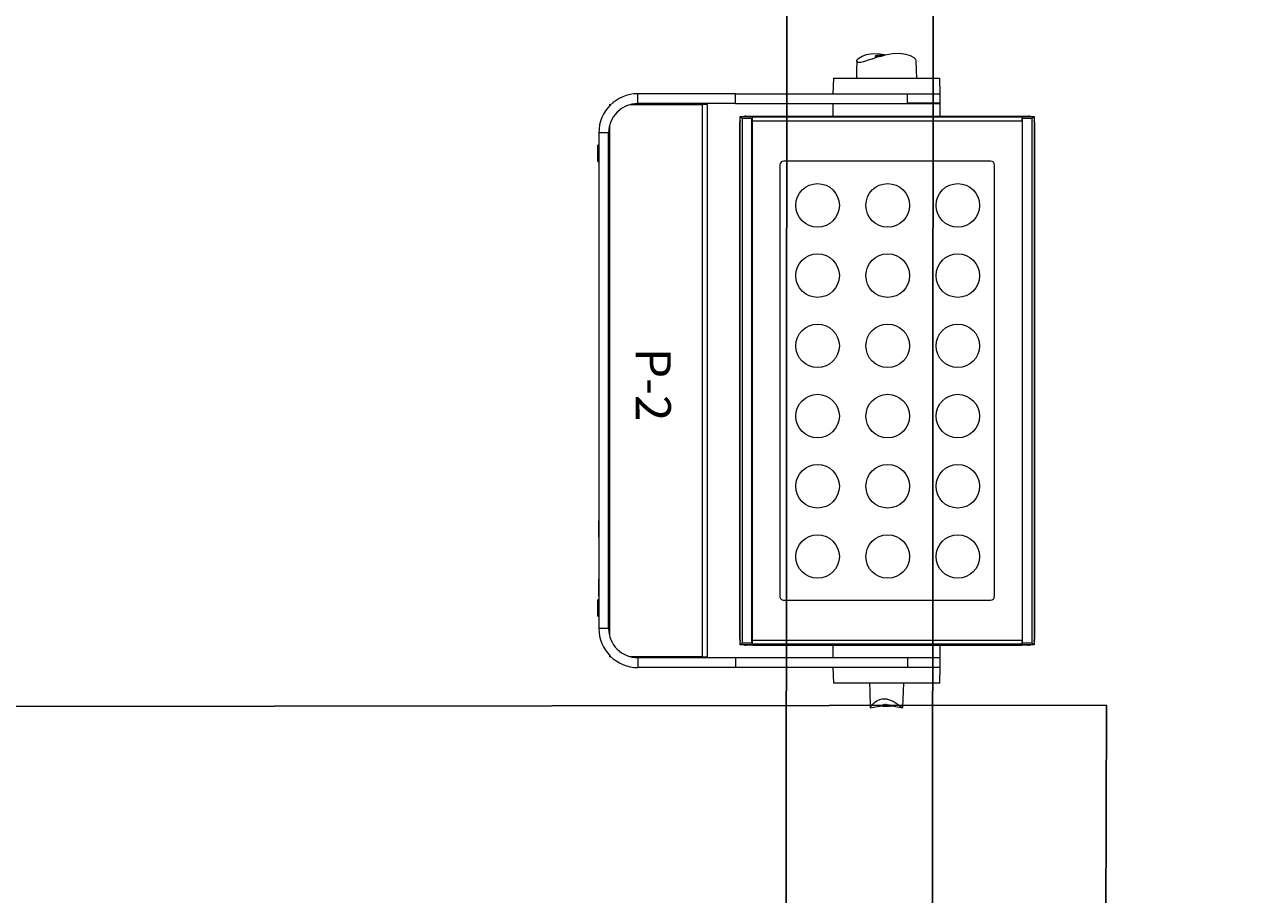
# Model space of a CAD drawing. Units: millimetres. Extents: x -53212.8 to -53132.8, y 40110.1 to 40143.5.
# Drawn here: x -53138.5 to -53137.6, y 40122.8 to 40123.4 of the extents above; entities that cross this region are included whole.
import ezdxf
from ezdxf.enums import TextEntityAlignment as Align

# ---------------------------------------------------------------- set-up
doc = ezdxf.new("R2010")
doc.units = ezdxf.units.MM
doc.layers.add('0-SGM P-2', color=3, linetype='Continuous', lineweight=0)
doc.layers.add('0-SGM P2', color=30, linetype='Continuous', lineweight=18)
doc.layers.add('BEAM', color=7, linetype='Continuous')
doc.layers.add('RIVER', color=7, linetype='Continuous', transparency=0.3)
doc.styles.get("Standard").update_dxf_attribs({"font": 'txt.shx'})

# ---------------------------------------------------------------- blocks, each defined once
blk = doc.blocks.new('*U29')
blk.add_circle((0, 0), 3.72)
blk = doc.blocks.new('*U28')
at = {"color": 0, "linetype": 'ByBlock', "lineweight": -2, "transparency": 16777216}
for p in [(0, 0), (12, 0), (23.99, 0), (35.99, 0), (47.98, 0), (59.98, 0), (0, -11.98), (12, -11.98), (23.99, -11.98), (35.99, -11.98), (47.98, -11.98), (59.98, -11.98), (0, -23.96), (12, -23.96), (23.99, -23.96), (35.99, -23.96), (47.98, -23.96), (59.98, -23.96)]:
    blk.add_blockref('*U29', p, dxfattribs=at)
blk = doc.blocks.new('SGM P-2')
at = {"linetype": 'Continuous'}
for p, q in [((-45.06, 74.06), (-45.39, 74.39)), ((-45.39, 74.39), (44.84, 74.39)), ((-45.39, 72.32), (-45.39, 74.39)), ((-44.45, 74.45), (43.9, 74.45)), ((-44.43, 74.42), (43.88, 74.42)), ((44.51, 74.06), (44.84, 74.39)), ((44.84, 74.39), (44.84, 72.32)), ((-45.45, 25.09), (-45.45, 73.45)), ((-45.44, 72.21), (-45.25, 72.34)), ((-45.44, 26.33), (-45.44, 72.21)), ((-45.42, 72.22), (-45.42, 73.42)), ((-45.32, 72.32), (-45.39, 72.32)), ((-45.32, 72.32), (-45.06, 72.42)), ((-45.28, 72.32), (-45.32, 72.32)), ((-45.25, 72.34), (-45.25, 26.2)), ((-44.58, 72.34), (-45.25, 72.34)), ((-45.25, 72.34), (-45.25, 72.34)), ((44.51, 74.06), (-45.06, 74.06)), ((-45.06, 74.06), (-45.06, 72.42)), ((44.51, 72.42), (-45.06, 72.42)), ((-44.6, 72.4), (-44.77, 72.34)), ((44.05, 72.4), (-44.6, 72.4)), ((-44.6, 72.34), (-44.6, 72.4)), ((-44.58, 72.34), (-44.58, 26.2)), ((-44.58, 72.34), (44.03, 72.34)), ((44.03, 26.2), (44.03, 72.34)), ((44.7, 72.34), (44.03, 72.34)), ((44.22, 72.34), (44.05, 72.4)), ((44.05, 72.34), (44.05, 72.4)), ((44.51, 72.42), (44.51, 74.06)), ((44.51, 72.42), (44.77, 72.32)), ((44.7, 26.2), (44.7, 72.34)), ((44.7, 72.34), (44.7, 72.34)), ((44.7, 72.34), (44.89, 72.21)), ((44.77, 72.32), (44.73, 72.32)), ((44.84, 72.32), (44.77, 72.32)), ((44.87, 73.42), (44.87, 72.22)), ((44.89, 26.33), (44.89, 72.21)), ((44.9, 73.45), (44.9, 25.09)), ((-37.77, 66.94), (-37.77, 31.6)), ((36.56, 67.6), (-37.11, 67.6)), ((37.23, 31.6), (37.23, 66.94)), ((-49.27, 58.34), (-51.94, 58.24)), ((-51.94, 40.1), (-51.94, 58.24)), ((-47.61, 58.34), (-49.27, 58.34)), ((-49.27, 52.73), (-49.27, 58.34)), ((-45.45, 58.34), (-47.74, 58.34)), ((-47.74, 52.73), (-47.74, 58.34)), ((-47.61, 52.73), (-47.61, 58.34)), ((47.06, 58.34), (44.9, 58.34)), ((48.73, 58.34), (47.06, 58.34)), ((47.06, 58.34), (47.06, 52.73)), ((51.39, 58.24), (48.73, 58.34)), ((48.73, 58.34), (48.73, 52.73)), ((51.39, 58.24), (51.39, 40.1)), ((-47.61, 52.73), (-49.27, 52.73)), ((-49.27, 23.34), (-49.27, 52.73)), ((-47.61, 23.34), (-47.61, 52.73)), ((47.06, 52.73), (48.73, 52.73)), ((47.06, 52.73), (47.06, 23.34)), ((48.73, 52.73), (48.73, 23.34)), ((-55.84, 47.91), (-55.84, 48.76)), ((-55.84, 48.76), (-55.83, 48.63)), ((55.09, 48.87), (55.04, 48.87)), ((55.1, 48.93), (55.05, 48.93)), ((55.05, 48.93), (55.05, 48.93)), ((55.1, 48.93), (55.05, 48.93)), ((55.05, 48.82), (55.1, 48.82)), ((55.12, 49.19), (55.07, 49.19)), ((55.13, 49.25), (55.08, 49.25)), ((55.08, 49.25), (55.08, 49.25)), ((55.13, 49.25), (55.08, 49.25)), ((55.08, 49.12), (55.13, 49.12)), ((55.13, 48.95), (55.08, 48.95)), ((55.08, 48.95), (55.08, 48.95)), ((55.13, 48.95), (55.08, 48.95)), ((55.1, 49.12), (55.11, 49.12)), ((55.16, 49.28), (55.11, 49.28)), ((55.11, 49.28), (55.11, 49.28)), ((55.16, 49.28), (55.11, 49.28)), ((55.11, 49.12), (55.16, 49.12)), ((55.16, 48.97), (55.11, 48.97)), ((55.11, 48.97), (55.11, 48.97)), ((55.16, 48.97), (55.11, 48.97)), ((55.12, 48.88), (55.11, 48.88)), ((55.11, 48.82), (55.13, 48.82)), ((55.11, 48.82), (55.16, 48.82)), ((55.11, 48.82), (55.11, 48.82)), ((55.18, 49.52), (55.13, 49.52)), ((55.13, 49.12), (55.18, 49.12)), ((55.18, 49), (55.13, 49)), ((55.13, 49), (55.13, 49)), ((55.18, 49), (55.13, 49)), ((55.13, 48.82), (55.18, 48.82)), ((55.13, 48.82), (55.14, 48.82)), ((55.14, 49.45), (55.19, 49.45)), ((55.19, 49.3), (55.14, 49.3)), ((55.14, 49.3), (55.14, 49.3)), ((55.19, 49.3), (55.14, 49.3)), ((55.15, 49.2), (55.14, 49.2)), ((55.15, 48.89), (55.14, 48.89)), ((55.19, 48.68), (55.14, 48.68)), ((55.14, 48.68), (55.14, 48.68)), ((55.19, 48.68), (55.14, 48.68)), ((55.2, 49.59), (55.15, 49.59)), ((55.15, 49.59), (55.15, 49.59)), ((55.2, 49.59), (55.15, 49.59)), ((55.22, 49.33), (55.16, 49.33)), ((55.16, 49.33), (55.16, 49.33)), ((55.21, 49.33), (55.16, 49.33)), ((55.16, 49.12), (55.21, 49.12)), ((55.16, 49.12), (55.16, 49.12)), ((55.21, 49.03), (55.16, 49.03)), ((55.16, 49.03), (55.16, 49.03)), ((55.21, 49.03), (55.16, 49.03)), ((55.16, 48.82), (55.21, 48.82)), ((55.16, 48.82), (55.16, 48.82)), ((55.17, 49.43), (55.22, 49.43)), ((55.17, 49.21), (55.17, 49.21)), ((55.17, 48.9), (55.17, 48.9)), ((55.22, 48.72), (55.17, 48.72)), ((55.17, 48.72), (55.17, 48.72)), ((55.22, 48.72), (55.17, 48.72)), ((55.23, 49.64), (55.18, 49.64)), ((55.18, 49.64), (55.18, 49.64)), ((55.23, 49.64), (55.18, 49.64)), ((55.18, 49.12), (55.19, 49.11)), ((55.19, 49.42), (55.24, 49.42)), ((55.19, 49.42), (55.19, 49.42)), ((55.24, 49.37), (55.19, 49.37)), ((55.24, 49.37), (55.19, 49.37)), ((55.2, 49.22), (55.19, 49.22)), ((55.19, 49.11), (55.24, 49.11)), ((55.24, 49.06), (55.19, 49.06)), ((55.19, 49.06), (55.19, 49.06)), ((55.24, 49.06), (55.19, 49.06)), ((55.2, 48.92), (55.19, 48.92)), ((55.19, 48.81), (55.24, 48.81)), ((55.19, 48.81), (55.19, 48.81)), ((55.24, 48.76), (55.19, 48.76)), ((55.19, 48.76), (55.19, 48.76)), ((55.24, 48.76), (55.19, 48.76)), ((55.25, 49.67), (55.2, 49.67)), ((55.25, 49.67), (55.2, 49.67)), ((55.21, 49.53), (55.2, 49.53)), ((55.21, 49.4), (55.26, 49.4)), ((55.21, 49.1), (55.26, 49.1)), ((55.21, 48.8), (55.26, 48.8)), ((55.24, 49.72), (55.23, 49.7)), ((55.28, 49.7), (55.23, 49.7)), ((55.29, 49.72), (55.24, 49.72)), ((55.25, 48.97), (55.25, 48.97)), ((55.27, 49.74), (55.26, 49.7)), ((55.32, 49.74), (55.27, 49.74)), ((55.32, 49.74), (55.27, 49.74)), ((55.28, 49.7), (55.29, 49.72)), ((55.29, 49.72), (55.29, 48.52)), ((55.31, 49.81), (55.3, 49.81)), ((55.32, 49.67), (55.31, 49.44)), ((55.31, 49.52), (55.31, 49.53)), ((55.32, 49.74), (55.32, 49.74)), ((55.33, 48.83), (55.33, 49.06)), ((-55.83, 47.78), (-55.84, 47.91)), ((-55.76, 48.46), (-55.81, 48.46)), ((-55.81, 48.44), (-55.81, 48.46)), ((-55.81, 47.79), (-55.8, 47.81)), ((-55.8, 48.42), (-55.75, 48.42)), ((-55.8, 48.22), (-55.8, 48.24)), ((-55.8, 48.19), (-55.8, 48.19)), ((-55.79, 48.03), (-55.8, 48.03)), ((-55.8, 48.01), (-55.8, 48.03)), ((-55.79, 47.81), (-55.8, 47.81)), ((-55.79, 48.21), (-55.78, 48.21)), ((-55.79, 47.99), (-55.78, 47.99)), ((-55.79, 47.78), (-55.77, 47.78)), ((-55.79, 47.56), (-55.78, 47.56)), ((-55.73, 48.26), (-55.78, 48.26)), ((-55.78, 47.99), (-55.77, 47.99)), ((-55.78, 47.78), (-55.77, 47.78)), ((-55.75, 47.61), (-55.78, 47.61)), ((-55.77, 48.23), (-55.72, 48.23)), ((-55.75, 48.04), (-55.77, 48.04)), ((-55.75, 47.83), (-55.77, 47.83)), ((-55.77, 47.58), (-55.74, 47.58)), ((-55.77, 47.39), (-55.75, 47.39)), ((-55.76, 48.07), (-55.71, 48.07)), ((-55.76, 48.04), (-55.75, 48.04)), ((-55.76, 48.01), (-55.75, 48.01)), ((-55.76, 47.8), (-55.74, 47.8)), ((-55.76, 47.61), (-55.75, 47.61)), ((-55.76, 47.42), (-55.72, 47.42)), ((-55.7, 48.05), (-55.75, 48.05)), ((-55.75, 47.86), (-55.72, 47.86)), ((-55.75, 47.82), (-55.74, 47.82)), ((-55.75, 47.64), (-55.72, 47.64)), ((-55.72, 47.4), (-55.75, 47.4)), ((-55.75, 48.03), (-55.69, 48.03)), ((-55.72, 47.85), (-55.74, 47.85)), ((-55.74, 47.82), (-55.72, 47.82)), ((-55.72, 47.64), (-55.74, 47.64)), ((-55.74, 47.38), (-55.71, 47.38)), ((-55.74, 47.26), (-55.69, 47.26)), ((-55.73, 47.93), (-55.68, 47.93)), ((-55.73, 47.91), (-55.68, 47.91)), ((-55.73, 47.67), (-55.72, 47.67)), ((-55.73, 47.61), (-55.71, 47.61)), ((-55.73, 47.46), (-55.72, 47.46)), ((-55.73, 47.28), (-55.69, 47.28)), ((-55.67, 47.9), (-55.72, 47.9)), ((-55.72, 47.88), (-55.67, 47.88)), ((-55.72, 47.7), (-55.67, 47.7)), ((-55.67, 47.69), (-55.72, 47.69)), ((-55.72, 47.48), (-55.69, 47.48)), ((-55.71, 47.79), (-55.66, 47.79)), ((-55.71, 47.77), (-55.66, 47.77)), ((-55.71, 47.67), (-55.66, 47.67)), ((-55.69, 47.48), (-55.71, 47.48)), ((-55.71, 47.46), (-55.68, 47.46)), ((-55.7, 47.9), (-55.7, 47.91)), ((-55.7, 47.56), (-55.65, 47.56)), ((-55.7, 47.54), (-55.65, 47.54)), ((-55.7, 47.35), (-55.66, 47.35)), ((-55.7, 47.32), (-55.69, 47.32)), ((-55.64, 47.54), (-55.69, 47.54)), ((-55.66, 47.33), (-55.69, 47.33)), ((-55.68, 47.52), (-55.63, 47.52)), ((-55.68, 47.31), (-55.65, 47.31)), ((-55.67, 47.43), (-55.62, 47.43)), ((-55.67, 47.41), (-55.62, 47.41)), ((-55.67, 47.22), (-55.62, 47.22)), ((-55.67, 47.2), (-55.62, 47.2)), ((-55.61, 47.4), (-55.66, 47.4)), ((-55.65, 47.4), (-55.65, 47.41)), ((-55.65, 47.39), (-55.6, 47.39)), ((-55.65, 47.29), (-55.59, 47.29)), ((-55.64, 47.3), (-55.59, 47.3)), ((-55.24, 46.75), (-55.26, 46.82)), ((55.16, 48.65), (55.11, 48.65)), ((55.11, 48.65), (55.11, 48.65)), ((55.16, 48.65), (55.11, 48.65)), ((55.16, 48.59), (55.11, 48.59)), ((55.12, 48.53), (55.17, 48.53)), ((55.18, 48.6), (55.17, 48.6)), ((55.17, 48.53), (55.19, 48.53)), ((55.17, 48.51), (55.22, 48.51)), ((55.21, 48.61), (55.2, 48.61)), ((55.2, 48.51), (55.2, 48.5)), ((55.2, 48.5), (55.25, 48.5)), ((55.25, 48.5), (55.27, 48.5)), ((55.29, 48.52), (55.28, 48.51)), ((-51.94, 40.1), (-49.27, 40)), ((-47.61, 40), (-45.45, 40)), ((44.9, 40), (47.06, 40)), ((48.73, 40), (51.39, 40.1)), ((-37.11, 30.94), (36.56, 30.94)), ((-45.44, 26.33), (-45.25, 26.2)), ((-45.42, 25.12), (-45.42, 26.32)), ((-45.39, 24.15), (-45.39, 26.22)), ((-45.39, 26.22), (-45.32, 26.22)), ((-45.32, 26.22), (-45.06, 26.12)), ((-45.28, 26.22), (-45.32, 26.22)), ((-45.25, 26.2), (-44.58, 26.2)), ((-45.25, 26.2), (-45.25, 26.2)), ((-45.06, 26.12), (-45.06, 24.48)), ((44.51, 26.12), (-45.06, 26.12)), ((-44.6, 26.14), (-44.77, 26.2)), ((-44.6, 26.14), (-44.6, 26.2)), ((44.05, 26.14), (-44.6, 26.14)), ((-44.58, 26.2), (44.03, 26.2)), ((44.03, 26.2), (44.7, 26.2)), ((44.22, 26.2), (44.05, 26.14)), ((44.05, 26.14), (44.05, 26.2)), ((44.51, 26.12), (44.77, 26.22)), ((44.51, 24.48), (44.51, 26.12)), ((44.7, 26.2), (44.89, 26.33)), ((44.7, 26.2), (44.7, 26.2)), ((44.77, 26.22), (44.73, 26.22)), ((44.77, 26.22), (44.84, 26.22)), ((44.84, 26.22), (44.84, 24.15)), ((44.87, 26.32), (44.87, 25.12)), ((-49.27, 23.34), (-49.27, 6.67)), ((-47.61, 23.34), (-49.27, 23.34)), ((-47.61, 23.34), (-47.61, 6.67)), ((-45.06, 24.48), (-45.39, 24.15)), ((44.84, 24.15), (-45.39, 24.15)), ((-45.06, 24.48), (44.51, 24.48)), ((43.9, 24.1), (-44.45, 24.1)), ((43.88, 24.12), (-44.43, 24.12)), ((44.51, 24.48), (44.84, 24.15)), ((47.06, 23.34), (47.06, 6.67)), ((47.06, 23.34), (48.73, 23.34)), ((48.73, 23.34), (48.73, 6.67)), ((-47.44, 18.5), (-47.44, 17.67)), ((-47.44, 18.5), (46.89, 18.5)), ((-47.44, 5.39), (-47.44, 17.67)), ((-47.44, 17.67), (46.89, 17.67)), ((46.89, 17.67), (46.89, 18.5)), ((46.89, 17.67), (46.89, 5.39)), ((-47.61, 6.67), (-49.27, 6.67)), ((47.06, 6.67), (48.73, 6.67)), ((-47.44, 1.84), (-47.44, 2.08)), ((-47.44, 1.84), (-47.2, 1.84)), ((-43.89, 1.84), (43.34, 1.84)), ((42.06, 1.67), (-42.61, 1.67)), ((-42.61, 1.67), (-42.61, 0)), ((-42.61, 0), (42.06, 0)), ((-40.51, 0), (-40.51, -0.15)), ((-40.45, 1.67), (-40.45, 1.84)), ((-40.43, 1.84), (-40.43, 1.67)), ((-39.55, 1.84), (-39.55, 1.67)), ((-38.23, 1.84), (-38.23, 1.67)), ((-37.79, 1.84), (-37.79, 1.67)), ((-37.76, 1.67), (-37.76, 1.84)), ((-37.71, -0.15), (-37.71, 0)), ((-20.6, 1.67), (-20.6, 1.84)), ((-20.25, 1.84), (-20.58, 1.68)), ((-20.58, 1.68), (-20.58, 1.67)), ((-15.28, 1.67), (-15.28, 1.84)), ((14.74, 1.68), (14.74, 1.84)), ((14.74, 1.68), (14.74, 1.67)), ((20.04, 1.67), (20.04, 1.84)), ((23.56, 1.84), (23.56, 1.67)), ((23.66, 0), (23.66, -0.03)), ((24.73, 1.84), (24.73, 1.8)), ((35.39, 1.8), (24.73, 1.8)), ((26.21, 1.67), (26.2, 1.8)), ((26.46, -0.03), (26.46, 0)), ((26.66, 1.8), (26.66, 1.67)), ((26.73, 1.67), (26.73, 1.8)), ((26.8, 1.8), (26.75, 1.67)), ((28.66, 0), (28.66, -0.03)), ((29.06, 1.8), (29.06, 1.67)), ((29.06, 1.67), (29.06, 1.8)), ((29.5, 1.8), (29.45, 1.67)), ((29.46, 1.67), (29.51, 1.8)), ((29.73, 1.67), (29.73, 1.8)), ((30.39, 1.67), (30.39, 1.8)), ((30.66, 1.67), (30.61, 1.8)), ((30.67, 1.67), (30.62, 1.8)), ((31.06, 1.67), (31.05, 1.8)), ((31.05, 1.8), (31.06, 1.67)), ((31.46, -0.03), (31.46, 0)), ((33.39, 1.67), (33.39, 1.8)), ((33.46, 1.67), (33.45, 1.8)), ((33.66, 0), (33.66, -0.03)), ((33.91, 1.8), (33.91, 1.67)), ((35.39, 1.84), (35.39, 1.8)), ((36.46, -0.03), (36.46, 0)), ((36.56, 1.67), (36.55, 1.84)), ((37.16, 0), (37.16, -0.15)), ((37.25, 1.84), (37.25, 1.67)), ((37.63, 1.84), (37.63, 1.67)), ((38.94, 1.84), (38.94, 1.67)), ((39.87, 1.84), (39.87, 1.67)), ((39.96, -0.15), (39.96, 0)), ((42.06, 1.67), (42.06, 0)), ((46.65, 1.84), (46.89, 1.84)), ((46.89, 2.08), (46.89, 1.84)), ((-39.11, -0.15), (-40.51, -0.15)), ((-37.71, -0.15), (-39.11, -0.15)), ((25.06, -0.03), (23.66, -0.03)), ((26.46, -0.03), (25.06, -0.03)), ((35.06, -0.03), (33.66, -0.03)), ((36.46, -0.03), (35.06, -0.03)), ((39.35, -0.15), (37.16, -0.15)), ((39.96, -0.15), (39.35, -0.15))]:
    blk.add_line(p, q, dxfattribs=at)
at = {"linetype": 'Continuous', "flags": 128}
for points in [[(-54.86, 54.23), (-54.91, 54.24), (-55.11, 54.15), (-55.39, 53.87), (-55.76, 53.25), (-56.01, 52.44), (-56.14, 51.38), (-56.09, 50.17), (-55.88, 48.93), (-55.51, 47.57), (-55.26, 46.81), (-54.99, 46.01), (-54.74, 45.23), (-54.64, 44.78), (-54.61, 44.49), (-54.64, 44.28), (-54.77, 44.11), (-54.95, 44.11), (-55.16, 44.24), (-55.37, 44.44), (-55.72, 45.02), (-55.98, 45.76), (-56.13, 46.82), (-56.1, 48.03), (-55.92, 49.22)], [(-51.94, 54.35), (-53.33, 54.3), (-54.86, 54.24)], [(55.56, 51.95), (52.78, 52.05), (51.39, 52.1)], [(55.56, 46.41), (55.54, 46.39), (55.33, 46.52), (54.96, 46.84), (54.71, 47.12), (54.44, 47.51), (54.19, 48.03), (54.09, 48.43), (54.06, 48.77), (54.09, 49.13), (54.22, 49.67), (54.4, 50.1), (54.61, 50.48), (54.82, 50.81), (55.17, 51.3), (55.43, 51.64), (55.58, 51.88), (55.58, 51.9)], [(55.3, 49.72), (55.33, 50.44), (55.61, 51.97)], [(55.04, 48.87), (55.04, 48.85), (55.04, 48.84), (55.05, 48.83), (55.05, 48.82), (55.05, 48.82)], [(55.07, 49.19), (55.07, 49.16), (55.07, 49.15), (55.07, 49.13), (55.08, 49.13), (55.08, 49.12)], [(55.13, 49.12), (55.13, 49.12), (55.13, 49.12)], [(55.16, 49.45), (55.16, 49.44), (55.16, 49.43), (55.17, 49.43)], [(55.19, 48.76), (55.19, 48.75), (55.19, 48.72)], [(55.2, 49.67), (55.2, 49.67), (55.2, 49.67)], [(55.21, 49.42), (55.21, 49.41), (55.21, 49.4), (55.21, 49.4)], [(55.21, 49.4), (55.21, 49.39), (55.21, 49.37)], [(55.21, 49.11), (55.21, 49.1), (55.21, 49.1)], [(55.21, 48.81), (55.21, 48.8), (55.21, 48.81)], [(55.23, 49.7), (55.22, 49.69), (55.22, 49.68)], [(55.32, 49.75), (55.32, 49.76), (55.31, 49.81)], [(55.31, 49.44), (55.32, 49.49), (55.31, 49.52)], [(55.31, 49.17), (55.31, 49.37), (55.31, 49.44)], [(55.32, 49.74), (55.32, 49.72), (55.32, 49.67)], [(-55.85, 48.22), (-55.86, 48.26), (-55.87, 48.4)], [(-55.86, 48.57), (-55.86, 48.5), (-55.86, 48.48), (-55.86, 48.48), (-55.85, 48.49), (-55.85, 48.5)], [(-55.84, 48.29), (-55.84, 48.23), (-55.85, 48.2), (-55.85, 48.21)], [(-55.82, 47.74), (-55.82, 47.75), (-55.83, 47.78)], [(-55.81, 47.76), (-55.81, 47.74), (-55.82, 47.74)], [(-55.81, 48.46), (-55.81, 48.46), (-55.81, 48.45), (-55.8, 48.42)], [(-55.81, 48.4), (-55.81, 48.38), (-55.81, 48.37), (-55.81, 48.38), (-55.81, 48.41), (-55.81, 48.41)], [(-55.8, 48.19), (-55.8, 48.17), (-55.8, 48.16), (-55.81, 48.17), (-55.81, 48.2), (-55.81, 48.2)], [(-55.8, 47.97), (-55.8, 47.95), (-55.81, 47.95)], [(-55.8, 48.24), (-55.8, 48.24), (-55.79, 48.23), (-55.79, 48.21)], [(-55.8, 48.03), (-55.79, 48.03), (-55.79, 48.02), (-55.79, 47.99)], [(-55.8, 47.81), (-55.8, 47.81), (-55.8, 47.8), (-55.79, 47.78)], [(-55.78, 47.6), (-55.79, 47.57), (-55.79, 47.56), (-55.8, 47.56), (-55.8, 47.58), (-55.8, 47.6)], [(-55.79, 48.21), (-55.79, 48.23), (-55.79, 48.25)], [(-55.78, 47.99), (-55.78, 48.01), (-55.79, 48.03)], [(-55.78, 47.78), (-55.79, 47.8), (-55.79, 47.82)], [(-55.78, 48.23), (-55.78, 48.25), (-55.78, 48.26)], [(-55.78, 48.25), (-55.78, 48.22), (-55.78, 48.21), (-55.78, 48.21)], [(-55.78, 48.03), (-55.78, 48), (-55.78, 47.99), (-55.78, 47.99)], [(-55.78, 47.81), (-55.78, 47.79), (-55.78, 47.78), (-55.78, 47.78)], [(-55.78, 47.58), (-55.78, 47.6), (-55.78, 47.61), (-55.77, 47.61), (-55.77, 47.59), (-55.77, 47.58)], [(-55.76, 47.42), (-55.76, 47.4), (-55.76, 47.39), (-55.77, 47.4), (-55.77, 47.41), (-55.78, 47.43)], [(-55.76, 48.05), (-55.76, 48.06), (-55.77, 48.07)], [(-55.77, 48.01), (-55.77, 48.03), (-55.77, 48.04)], [(-55.77, 47.8), (-55.77, 47.82), (-55.77, 47.83)], [(-55.75, 48.42), (-55.75, 48.45), (-55.76, 48.46), (-55.76, 48.46)], [(-55.76, 48.07), (-55.76, 48.05), (-55.76, 48.04), (-55.76, 48.04)], [(-55.75, 47.83), (-55.76, 47.84), (-55.76, 47.86)], [(-55.75, 47.64), (-55.75, 47.62), (-55.75, 47.61), (-55.76, 47.62), (-55.76, 47.63), (-55.76, 47.64)], [(-55.75, 48.03), (-55.75, 48.05), (-55.75, 48.05)], [(-55.75, 47.86), (-55.75, 47.83), (-55.75, 47.82), (-55.75, 47.83)], [(-55.75, 47.61), (-55.74, 47.63), (-55.74, 47.64), (-55.74, 47.64), (-55.74, 47.62), (-55.73, 47.61)], [(-55.75, 47.38), (-55.75, 47.4), (-55.75, 47.4), (-55.75, 47.4), (-55.74, 47.39), (-55.74, 47.38)], [(-55.73, 47.28), (-55.73, 47.26), (-55.74, 47.26), (-55.74, 47.26), (-55.74, 47.27), (-55.75, 47.28)], [(-55.73, 47.91), (-55.74, 47.92), (-55.74, 47.93)], [(-55.74, 47.83), (-55.74, 47.84), (-55.74, 47.85)], [(-55.72, 47.48), (-55.72, 47.47), (-55.73, 47.46), (-55.73, 47.46), (-55.73, 47.47), (-55.74, 47.48)], [(-55.72, 48.23), (-55.73, 48.25), (-55.73, 48.26), (-55.73, 48.26)], [(-55.73, 47.93), (-55.73, 47.91), (-55.73, 47.91), (-55.73, 47.91)], [(-55.72, 47.7), (-55.72, 47.68), (-55.72, 47.67), (-55.73, 47.67), (-55.73, 47.68), (-55.73, 47.7)], [(-55.72, 47.88), (-55.72, 47.89), (-55.72, 47.9)], [(-55.72, 47.67), (-55.72, 47.69), (-55.72, 47.69)], [(-55.72, 47.46), (-55.72, 47.47), (-55.72, 47.48), (-55.71, 47.48), (-55.71, 47.47), (-55.71, 47.46)], [(-55.71, 48.05), (-55.71, 48.06), (-55.71, 48.07)], [(-55.71, 47.79), (-55.71, 47.78), (-55.71, 47.77), (-55.71, 47.77)], [(-55.71, 47.77), (-55.71, 47.78), (-55.71, 47.79)], [(-55.7, 47.56), (-55.7, 47.55), (-55.7, 47.54), (-55.7, 47.54), (-55.7, 47.55), (-55.71, 47.56)], [(-55.7, 47.35), (-55.7, 47.33), (-55.7, 47.33), (-55.7, 47.33), (-55.71, 47.34), (-55.71, 47.35)], [(-55.69, 48.03), (-55.7, 48.05), (-55.7, 48.05), (-55.7, 48.05)], [(-55.69, 47.52), (-55.69, 47.53), (-55.69, 47.54), (-55.69, 47.54), (-55.68, 47.53), (-55.68, 47.52)], [(-55.69, 47.31), (-55.69, 47.32), (-55.69, 47.33), (-55.68, 47.33), (-55.68, 47.32), (-55.68, 47.31)], [(-55.67, 47.43), (-55.67, 47.42), (-55.67, 47.41), (-55.67, 47.41), (-55.68, 47.42), (-55.68, 47.43)], [(-55.67, 47.22), (-55.67, 47.2), (-55.67, 47.2), (-55.68, 47.2), (-55.68, 47.21), (-55.68, 47.22)], [(-55.67, 47.88), (-55.67, 47.89), (-55.67, 47.9), (-55.67, 47.9)], [(-55.66, 47.67), (-55.66, 47.68), (-55.66, 47.69), (-55.67, 47.69)], [(-55.66, 47.39), (-55.66, 47.4), (-55.66, 47.4), (-55.66, 47.4), (-55.65, 47.39), (-55.65, 47.39)], [(-55.65, 47.54), (-55.65, 47.54), (-55.65, 47.55), (-55.65, 47.56)], [(-55.64, 47.3), (-55.64, 47.29), (-55.64, 47.29), (-55.65, 47.29), (-55.65, 47.3), (-55.65, 47.3)], [(-55.63, 47.52), (-55.63, 47.53), (-55.64, 47.54), (-55.64, 47.54)], [(-55.62, 47.41), (-55.62, 47.41), (-55.62, 47.42), (-55.62, 47.43)], [(-55.62, 47.2), (-55.62, 47.2), (-55.62, 47.21), (-55.62, 47.22)], [(-55.6, 47.39), (-55.61, 47.4), (-55.61, 47.4), (-55.61, 47.4)], [(-55.59, 47.29), (-55.59, 47.29), (-55.59, 47.3), (-55.59, 47.3)], [(55.17, 48.53), (55.17, 48.52), (55.17, 48.51), (55.17, 48.51)], [(55.61, 46.37), (55.36, 47.64), (55.29, 48.56)], [(51.39, 46.24), (52.78, 46.29), (55.56, 46.39)], [(-54.86, 44.1), (-53.33, 44.04), (-51.94, 44)], [(15.07, 1.84), (14.98, 1.79), (14.74, 1.68)], [(26.98, 1.67), (27.14, 1.79), (27.17, 1.8)], [(27.95, 1.8), (27.98, 1.79), (27.99, 1.78)], [(32.17, 1.8), (32.14, 1.79), (32.12, 1.77)], [(33.13, 1.67), (32.98, 1.79), (32.95, 1.8)], [(33.32, 1.8), (33.36, 1.71), (33.37, 1.67)]]:
    blk.add_lwpolyline(points, dxfattribs=at)
at = {"linetype": 'Continuous'}
for centre, radius, start, end in [((-37.11, 66.94), 0.667, 90, 180), ((36.56, 66.94), 0.667, 0, 90), ((-46.77, 48.81), 9.09, 179.2624, 181.5406), ((-48.91, 48.62), 6.97, 178.7774, 181.8364), ((114.86, 51.19), 170.74, 180.7871, 180.9037), ((-64.5, 48.32), 8.66, 359.7509, 3.3951), ((55.17, 48.89), 0.131, 158.3874, 185.6296), ((55.23, 49.2), 0.158, 158.5471, 183.658), ((55.11, 48.93), 0.0328, 144.9795, 176.7276), ((55.2, 48.89), 0.104, 154.8373, 189.2255), ((55.19, 48.86), 0.0949, 173.4153, 207.3616), ((55.15, 49.25), 0.0486, 147.8717, 176.9613), ((55.15, 48.95), 0.047, 148.6931, 178.5119), ((55.01, 48.89), 0.0974, 353.4694, 26.4045), ((55.01, 48.86), 0.107, 335.7622, 9.195), ((55.25, 49.2), 0.125, 155.2231, 187.0149), ((55.23, 49.17), 0.11, 172.1239, 204.3261), ((55.24, 48.9), 0.123, 156.3536, 188.7506), ((55.23, 48.87), 0.111, 173.7369, 205.884), ((55.35, 49.52), 0.217, 160.4175, 181.413), ((55.24, 49.49), 0.107, 166.283, 204.3379), ((55.19, 49.27), 0.0589, 149.7826, 176.4842), ((55.03, 49.21), 0.115, 352.2611, 23.0527), ((55.01, 49.18), 0.129, 336.1503, 7.0618), ((55.18, 48.97), 0.0571, 150.6315, 178.1284), ((55.02, 48.9), 0.116, 353.8712, 24.6355), ((55.01, 48.87), 0.126, 337.3257, 8.7724), ((55.18, 48.65), 0.0455, 151.9074, 179.7362), ((55.31, 49.21), 0.159, 156.7846, 186.5619), ((55.29, 49.18), 0.14, 172.535, 202.7045), ((55.23, 49), 0.0723, 153.4484, 177.8563), ((55.3, 48.92), 0.155, 157.9193, 188.266), ((55.29, 48.88), 0.14, 174.1321, 204.2458), ((55.28, 49.59), 0.115, 154.3509, 178.604), ((55.23, 49.3), 0.0745, 152.5687, 176.4286), ((55.02, 49.22), 0.148, 352.7326, 21.1733), ((55, 49.19), 0.165, 337.9595, 6.5633), ((55.02, 48.92), 0.148, 354.2777, 22.809), ((55.01, 48.88), 0.162, 339.1312, 8.2279), ((55.26, 48.68), 0.105, 157.2025, 183.4119), ((55.38, 49.23), 0.203, 158.4651, 186.0458), ((55.35, 49.18), 0.179, 173.0131, 200.9533), ((55.37, 48.93), 0.199, 159.6084, 187.7099), ((55.35, 48.89), 0.179, 174.5723, 202.5227), ((55.35, 49.53), 0.17, 157.5081, 184.3367), ((55.33, 49.49), 0.146, 171.4962, 199.0598), ((55.28, 49.33), 0.0968, 155.697, 176.2425), ((54.98, 49.19), 0.214, 339.8553, 6.0588), ((55.27, 49.03), 0.0928, 156.474, 177.8198), ((55, 48.93), 0.193, 354.7696, 20.7388), ((55.34, 48.62), 0.16, 161.0619, 189.3419), ((55.29, 49.63), 0.0986, 154.6953, 175.075), ((55.03, 49.51), 0.177, 338.624, 4.3495), ((55, 49.24), 0.192, 353.2407, 19.146), ((54.99, 48.89), 0.21, 341.0501, 7.6666), ((55.05, 48.62), 0.156, 356.315, 22.4383), ((55.05, 49.55), 0.156, 351.6856, 17.5355), ((55.46, 49.24), 0.265, 160.5258, 185.3865), ((55.43, 49.19), 0.233, 173.6319, 198.796), ((55.33, 49.06), 0.131, 160.1746, 178.1984), ((55.46, 48.95), 0.259, 161.6625, 187.001), ((55.43, 48.9), 0.232, 175.1331, 200.4272), ((55.48, 49.55), 0.272, 159.4479, 183.6854), ((55.44, 49.5), 0.234, 172.0932, 197.1268), ((54.97, 49.26), 0.257, 353.9134, 16.6835), ((54.94, 49.2), 0.284, 342.2149, 5.3482), ((54.97, 48.95), 0.256, 355.3795, 18.305), ((54.95, 48.9), 0.278, 343.3774, 6.9378), ((55.36, 48.76), 0.15, 162.1777, 181.1632), ((55.46, 48.65), 0.254, 162.9061, 188.6588), ((54.94, 49.52), 0.291, 341.0665, 3.7139), ((55.53, 49.2), 0.309, 174.2764, 196.5118), ((55.57, 48.97), 0.345, 163.9218, 186.2281), ((54.98, 48.64), 0.256, 356.9023, 19.8828), ((55.6, 49.56), 0.364, 161.6906, 182.9908), ((54.97, 49.57), 0.26, 352.4242, 14.9049), ((55.54, 49.5), 0.311, 172.7971, 194.8129), ((55.58, 49.26), 0.353, 162.7805, 184.6424), ((55.53, 48.91), 0.309, 175.755, 198.0872), ((55.57, 48.67), 0.339, 165.1662, 187.8513), ((54.93, 49.52), 0.323, 342.9477, 1.4389), ((55.05, 49.3), 0.202, 352.3801, 18.8992), ((54.92, 49.2), 0.327, 344.3173, 2.8357), ((55.05, 48.99), 0.199, 353.9389, 20.5939), ((54.92, 48.89), 0.334, 345.7956, 4.3362), ((55.07, 48.68), 0.189, 356.0668, 22.3102), ((54.95, 49.61), 0.315, 354.7511, 12.6388), ((55.59, 49.3), 0.34, 162.4592, 184.6586), ((55.51, 49.19), 0.266, 173.1648, 198.1969), ((55.6, 49.01), 0.353, 164.0246, 186.1315), ((55.51, 48.89), 0.263, 174.6165, 199.8221), ((55.59, 48.72), 0.338, 164.9451, 187.8673), ((55.72, 49.58), 0.458, 164.14, 180.2314), ((55.65, 49.49), 0.396, 174.9624, 192.7057), ((57.03, 49.41), 1.74, 169.2668, 179.834), ((54.03, 48.94), 1.28, 357.0903, 11.2602), ((55.74, 48.89), 0.448, 181.6032, 197.4541), ((55.99, 49.42), 0.687, 171.0333, 179.9279), ((44.78, 48.96), 10.54, 359.8289, 2.5193), ((47.5, 48.61), 7.82, 359.5185, 2.3112), ((54.29, 48.83), 1.03, 356.0244, 2.6253), ((-61.07, 48.05), 5.28, 4.2839, 6.2757), ((-58.74, 48.1), 2.95, 2.4491, 6.1825), ((-53.2, 48.56), 2.61, 183.5329, 186.8603), ((-57.89, 47.98), 2.09, 0.7654, 6.0356), ((-55.64, 48.01), 0.179, 184.0404, 198.6089), ((-57.34, 47.83), 1.54, 358.6536, 6.0621), ((-54.68, 47.72), 1.13, 178.1171, 186.3385), ((-58.41, 48.08), 2.63, 3.6971, 7.5954), ((-53.99, 48.24), 1.81, 181.7494, 186.7278), ((-54.41, 47.97), 1.39, 180.063, 186.5536), ((-57.53, 47.98), 1.76, 1.708, 7.535), ((-57.11, 47.82), 1.33, 359.7563, 7.4391), ((-56.86, 47.64), 1.07, 357.7638, 7.3045), ((-55.87, 48.22), 0.0942, 2.5097, 21.5239), ((-53.98, 48.33), 1.8, 183.1898, 188.0291), ((-54.95, 47.54), 0.838, 177.2471, 187.6393), ((-57.53, 47.96), 1.78, 3.7712, 8.6819), ((-55.83, 48.01), 0.0666, 0.0717, 27.237), ((-54.48, 48.03), 1.29, 181.2024, 187.9401), ((-55.81, 47.8), 0.0536, 358.0825, 32.2326), ((-54.76, 47.78), 1.02, 179.2514, 187.8129), ((-56.58, 47.46), 0.82, 357.7581, 8.3857), ((-57.02, 47.82), 1.27, 1.7529, 8.6353), ((-56.75, 47.65), 0.999, 359.7882, 8.5087), ((-58.45, 48.07), 2.72, 3.9835, 7.5325), ((-55.8, 48.03), 0.0513, 1.9303, 26.2381), ((-54.71, 48.09), 1.04, 183.3803, 189.1786), ((-54.97, 47.6), 0.773, 179.3452, 188.9196), ((-55.23, 47.36), 0.524, 177.3488, 188.8006), ((-56.76, 47.86), 1.03, 3.7931, 9.6275), ((-55.78, 47.82), 0.0495, 359.8695, 31.3332), ((-54.78, 47.85), 0.962, 181.3297, 189.0373), ((-56.67, 47.67), 0.947, 1.797, 9.6303), ((-56.25, 47.3), 0.517, 357.7092, 9.3223), ((-56.48, 47.49), 0.762, 359.7957, 9.5274), ((-57.53, 47.95), 1.83, 3.8492, 8.6187), ((-55.76, 47.88), 0.0394, 1.7627, 29.5658), ((-56.5, 47.73), 0.796, 3.8782, 10.4712), ((-54.93, 47.93), 0.798, 183.5137, 190.0871), ((-55.75, 47.67), 0.038, 359.7823, 34.6256), ((-54.99, 47.69), 0.73, 181.4389, 189.976), ((-55.12, 47.45), 0.599, 179.4356, 189.8476), ((-56.42, 47.54), 0.723, 1.8321, 10.461), ((-56.29, 47.35), 0.59, 359.807, 10.3704), ((-56.73, 47.86), 1.05, 3.8544, 9.5824), ((-55.12, 47.54), 0.566, 181.5581, 190.8267), ((-55.22, 47.3), 0.468, 179.5196, 190.71), ((-55.72, 47.92), 0.0373, 341.4952, 13.393), ((-56.48, 47.67), 0.811, 1.6248, 6.8059), ((-56.23, 47.41), 0.56, 1.8776, 11.2575), ((-56.13, 47.22), 0.463, 359.8386, 11.1482), ((-56.46, 47.73), 0.809, 3.9369, 10.4249), ((-55.69, 47.78), 0.0297, 339.4134, 14.2819), ((-56.38, 47.54), 0.734, 1.9114, 10.4077), ((-55.19, 47.4), 0.472, 181.6333, 191.6523), ((-56.11, 47.29), 0.471, 1.9495, 11.9868), ((-56.19, 47.41), 0.566, 1.9503, 11.2157), ((-56.07, 47.22), 0.449, 359.857, 8.7663), ((-56.07, 47.29), 0.476, 2.0143, 11.9426), ((55.27, 48.61), 0.163, 162.5166, 186.6714), ((55.19, 48.57), 0.0879, 170.2112, 211.2212), ((55.28, 48.61), 0.129, 159.3369, 189.9009), ((55.05, 48.6), 0.125, 355.8909, 24.4203), ((55.28, 48.58), 0.12, 175.8462, 205.568), ((55.04, 48.57), 0.134, 340.3741, 9.8958), ((55.33, 48.59), 0.148, 176.2225, 203.8356), ((55.04, 48.58), 0.166, 342.2198, 9.3021), ((55.44, 48.6), 0.234, 176.7115, 201.9036), ((54.96, 48.58), 0.274, 344.6797, 8.5345), ((55.54, 48.61), 0.31, 177.2796, 199.6067), ((54.94, 48.58), 0.318, 346.8334, 5.8338), ((55.5, 48.6), 0.246, 176.9057, 201.5707), ((55.43, 48.62), 0.135, 175.0378, 212.9137), ((-37.11, 31.6), 0.667, 180, 270), ((36.56, 31.6), 0.667, 270, 0), ((-42.61, 6.67), 6.67, 180, 270), ((-42.61, 6.67), 5, 180, 270), ((42.06, 6.67), 6.67, 270, 0), ((42.06, 6.67), 5, 270, 0), ((-22.71, 1.42), 0.747, 146.0799, 160.4383), ((-22.71, 1.42), 0.747, 19.5617, 33.9201), ((-13.17, 1.42), 0.747, 146.0799, 160.4383), ((-13.17, 1.42), 0.747, 19.5617, 33.9201), ((12.63, 1.42), 0.747, 146.0799, 160.4383), ((12.63, 1.42), 0.747, 19.5617, 33.9201), ((22.16, 1.42), 0.747, 146.0799, 160.4383), ((22.16, 1.42), 0.747, 19.5617, 33.9201), ((28.6, 3.8), 2.13, 252.662, 271.8786), ((31.27, 5.62), 3.95, 272.6403, 283.0466)]:
    blk.add_arc(centre, radius, start, end, dxfattribs=at)
for centre, major_axis, ratio, start_param, end_param in [((-44.45, 73.44), (-0.709, 0.709), 0.997265, 5.499157, 5.841253), ((-44.42, 73.42), (-0.709, 0.709), 0.997265, 5.499157, 5.754748), ((43.87, 73.42), (0.709, 0.709), 0.997265, 0.528437, 0.784029), ((43.9, 73.44), (0.709, 0.709), 0.997265, 0.441933, 0.784029), ((-44.45, 73.44), (-0.709, 0.709), 0.997265, 0.441933, 0.784029), ((-44.42, 73.42), (-0.709, 0.709), 0.997265, 0.528437, 0.784029), ((43.9, 73.44), (0.709, 0.709), 0.997265, 5.499157, 5.841253), ((43.87, 73.42), (0.709, 0.709), 0.997265, 5.499157, 5.754748), ((-44.45, 25.1), (-0.709, -0.709), 0.997265, 5.499157, 5.841253), ((-44.42, 25.12), (-0.709, -0.709), 0.997265, 5.499157, 5.754748), ((-44.45, 25.1), (-0.709, -0.709), 0.997265, 0.441933, 0.784029), ((-44.42, 25.12), (-0.709, -0.709), 0.997265, 0.528437, 0.784029), ((43.87, 25.12), (0.709, -0.709), 0.997265, 5.499157, 5.754748), ((43.9, 25.1), (0.709, -0.709), 0.997265, 5.499157, 5.841253), ((43.87, 25.12), (0.709, -0.709), 0.997265, 0.528437, 0.784029), ((43.9, 25.1), (0.709, -0.709), 0.997265, 0.441933, 0.784029), ((-17.94, 2.97), (2.83, 1.38), 0.003895, 3.51028, 3.760126), ((27.59, 1.36), (0, 0.818), 0.998172, 5.175302, 5.288205), ((32.53, 1.36), (0, 0.818), 0.998172, 0.994981, 1.107797)]:
    blk.add_ellipse(centre, major_axis=major_axis, ratio=ratio, start_param=start_param, end_param=end_param, dxfattribs=at)
blk.add_blockref('*U28', (-30.21, 61.34), dxfattribs=at)
at = {"linetype": 'Continuous', "insert": (-5.87, 12.3), "char_height": 6, "attachment_point": 1}
blk.add_mtext_dynamic_manual_height_columns('P-2', width=11.4446, gutter_width=17.5, heights=[0], dxfattribs=at)
blk = doc.blocks.new('zw$F2C1')
at = {"layer": '0-SGM P2'}
ref = blk.add_blockref('SGM P-2', (0, 0), dxfattribs=dict(at, xscale=0.01, yscale=0.01, zscale=0.01))
ref.add_attrib('PUISSANCE (WATTS)', '275', dxfattribs={"layer": '0-SGM P-2', "color": 7, "height": 0.0000509, "flags": 8}).set_placement((0, -0.0002), align=Align.MIDDLE_CENTER)
ref.add_attrib('POIDS (KG)', '6.5', dxfattribs={"layer": '0-SGM P-2', "color": 7, "height": 0.0000509, "flags": 8}).set_placement((0, -0.0003), align=Align.MIDDLE_CENTER)
ref.add_attrib('TYPE', 'SGM P-2', dxfattribs={"layer": '0-SGM P-2', "color": 7, "height": 0.0000509, "flags": 8}).set_placement((0, -0.0003), align=Align.MIDDLE_CENTER)

msp = doc.modelspace()

# ---------------------------------------------------------------- linework, layer by layer
at = {"layer": 'BEAM'}
for p, q in [((-53137.98389, 40113.81479), (-53137.97004, 40127.44911)), ((-53137.87005, 40127.44986), (-53137.8839, 40113.81466))]:
    msp.add_line(p, q, dxfattribs=at)
at = {"layer": 'RIVER'}
msp.add_lwpolyline([(-53188.26065, 40123.4107), (-53137.75811, 40123.46876), (-53137.75861, 40123.87858), (-53135.7798, 40123.88033), (-53135.77846, 40122.55148), (-53137.75727, 40122.54973), (-53137.75571, 40122.94964), (-53188.26121, 40122.89147)], dxfattribs=at)

# ---------------------------------------------------------------- block references
at = {"layer": '0-SGM P2', "xscale": 0.4, "yscale": 0.4, "zscale": 0.4, "rotation": 270}
msp.add_blockref('zw$F2C1', (-53138.10272, 40123.17034), dxfattribs=at)

doc.saveas('drawing.dxf')
